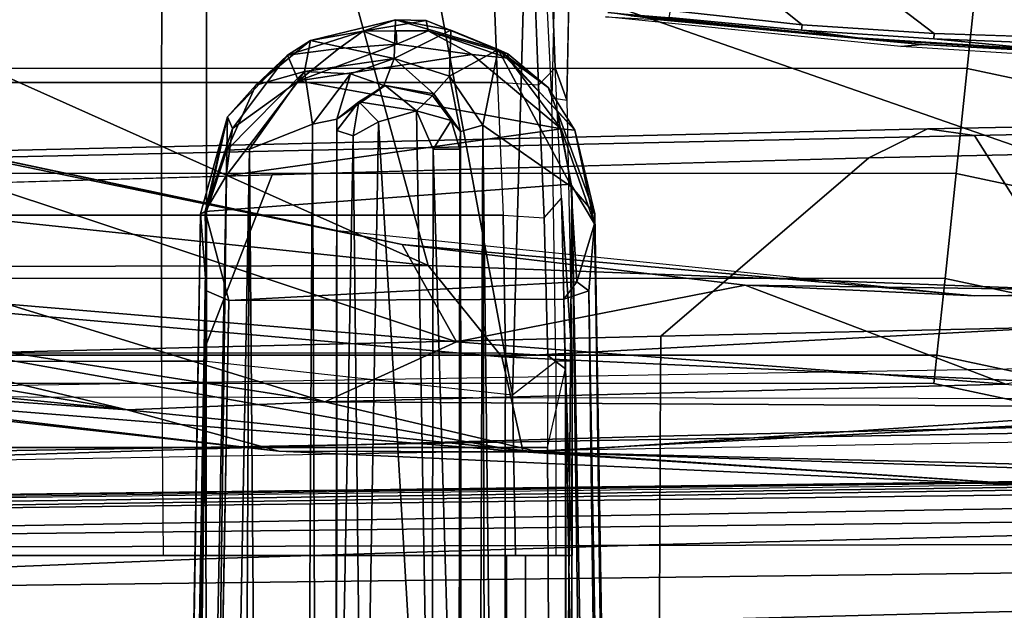
# Model space of a CAD drawing. Units: inches. Extents: x -12.8 to 13.9, y -13.8 to 13.8.
# Drawn here: x -0.7 to 1.1, y 8.9 to 10 of the extents above; entities that cross this region are included whole.
import ezdxf

# ---------------------------------------------------------------- set-up
doc = ezdxf.new("R2010")
doc.units = ezdxf.units.IN
doc.header["$MEASUREMENT"] = 0
for name, color, linetype in [('SEAT-ARMPAD', 5, 'Continuous'), ('SEAT-BASE', 5, 'Continuous'), ('SEAT-FABRIC', 5, 'Continuous'), ('SEAT-FOOTREST', 5, 'Continuous'), ('SEAT-FRAME', 5, 'Continuous')]:
    doc.layers.add(name, color=color, linetype=linetype)

msp = doc.modelspace()

# ---------------------------------------------------------------- linework, layer by layer
at = {"layer": 'SEAT-ARMPAD', "invisible_edges": 6}
for points in [[(-1.2418, 9.8485, 35.5996), (-1.2418, 9.8485, 35.5996), (1.46, 11.1614, 35.6095), (-2.2652, 10.2038, 35.5959)], [(-0.1211, 9.61, 35.6037), (-0.1211, 9.61, 35.6037), (1.46, 11.1614, 35.6095), (-1.2418, 9.8485, 35.5996)], [(1.0528, 9.4895, 35.608), (1.0528, 9.4895, 35.608), (1.46, 11.1614, 35.6095), (-0.1211, 9.61, 35.6037)], [(2.1984, 9.5127, 35.6122), (2.1984, 9.5127, 35.6122), (1.46, 11.1614, 35.6095), (1.0528, 9.4895, 35.608)]]:
    msp.add_3dface(points, dxfattribs=at)
at = {"layer": 'SEAT-ARMPAD'}
for points in [[(-0.1235, 10.1999, 36.4401), (-0.1235, 10.1999, 36.4401), (1.9612, 9.4726, 36.4628), (1.6305, 10.3196, 36.5204)], [(-1.6624, 9.7268, 36.283), (-1.6624, 9.7268, 36.283), (0.0558, 9.5449, 36.3794), (-1.5782, 10.2777, 36.3554)], [(0.0558, 9.5449, 36.3794), (0.0558, 9.5449, 36.3794), (-0.1235, 10.1999, 36.4401), (-1.5782, 10.2777, 36.3554)], [(-0.1235, 10.1999, 36.4401), (-0.1235, 10.1999, 36.4401), (0.0558, 9.5449, 36.3794), (1.9612, 9.4726, 36.4628)], [(-1.2418, 9.8485, 35.5996), (-1.2418, 9.8485, 35.5996), (-0.1211, 9.61, 35.6037), (0.008, 9.5836, 35.4624)], [(-1.2418, 9.8485, 35.5996), (-1.2418, 9.8485, 35.5996), (0.008, 9.5836, 35.4624), (-1.1328, 9.8185, 35.4525)], [(0.1076, 9.4056, 35.4758), (0.1076, 9.4056, 35.4758), (-1.1328, 9.8185, 35.4525), (0.008, 9.5836, 35.4624)], [(0.1076, 9.4056, 35.4758), (0.1076, 9.4056, 35.4758), (-0.7116, 9.4742, 35.5071), (-1.1328, 9.8185, 35.4525)], [(-1.6624, 9.7268, 36.283), (-1.6624, 9.7268, 36.283), (-1.6567, 9.5413, 36.2102), (0.0558, 9.5449, 36.3794)], [(-0.1211, 9.61, 35.6037), (-0.1211, 9.61, 35.6037), (1.0528, 9.4895, 35.608), (0.008, 9.5836, 35.4624)], [(0.008, 9.5836, 35.4624), (0.008, 9.5836, 35.4624), (0.6339, 9.5094, 35.4583), (0.1076, 9.4056, 35.4758)], [(1.0528, 9.4895, 35.608), (1.0528, 9.4895, 35.608), (0.6339, 9.5094, 35.4583), (0.008, 9.5836, 35.4624)], [(-1.6567, 9.5413, 36.2102), (-1.6567, 9.5413, 36.2102), (0.1903, 9.378, 36.3229), (0.0558, 9.5449, 36.3794)], [(0.1903, 9.378, 36.3229), (0.1903, 9.378, 36.3229), (-1.6567, 9.5413, 36.2102), (0.2288, 9.2046, 36.2086)], [(0.2288, 9.2046, 36.2086), (0.2288, 9.2046, 36.2086), (-1.6567, 9.5413, 36.2102), (-1.1489, 9.3149, 36.1135)], [(1.9612, 9.4726, 36.4628), (1.9612, 9.4726, 36.4628), (0.0558, 9.5449, 36.3794), (0.1903, 9.378, 36.3229)], [(0.1076, 9.4056, 35.4758), (0.1076, 9.4056, 35.4758), (0.6339, 9.5094, 35.4583), (1.1093, 9.3283, 35.4804)], [(1.0528, 9.4895, 35.608), (1.0528, 9.4895, 35.608), (1.927, 9.4911, 35.4702), (0.6339, 9.5094, 35.4583)], [(1.1093, 9.3283, 35.4804), (1.1093, 9.3283, 35.4804), (0.6339, 9.5094, 35.4583), (1.927, 9.4911, 35.4702)], [(1.0528, 9.4895, 35.608), (1.0528, 9.4895, 35.608), (2.1984, 9.5127, 35.6122), (1.927, 9.4911, 35.4702)], [(-1.4194, 9.4364, 35.6192), (-1.4194, 9.4364, 35.6192), (-1.3629, 9.4883, 35.5417), (-0.4936, 9.2812, 35.6983)], [(-0.1331, 9.2958, 35.6087), (-0.1331, 9.2958, 35.6087), (-1.3629, 9.4883, 35.5417), (-0.7116, 9.4742, 35.5071)], [(-0.1331, 9.2958, 35.6087), (-0.1331, 9.2958, 35.6087), (-0.4936, 9.2812, 35.6983), (-1.3629, 9.4883, 35.5417)], [(-0.7116, 9.4742, 35.5071), (-0.7116, 9.4742, 35.5071), (0.1076, 9.4056, 35.4758), (-0.1331, 9.2958, 35.6087)], [(0.1903, 9.378, 36.3229), (0.1903, 9.378, 36.3229), (1.9646, 9.2961, 36.3923), (1.9612, 9.4726, 36.4628)], [(-0.4936, 9.2812, 35.6983), (-0.4936, 9.2812, 35.6983), (-1.4283, 9.3753, 35.7938), (-1.4194, 9.4364, 35.6192)], [(1.1093, 9.3283, 35.4804), (1.1093, 9.3283, 35.4804), (-0.1331, 9.2958, 35.6087), (0.1076, 9.4056, 35.4758)], [(1.9646, 9.2961, 36.3923), (1.9646, 9.2961, 36.3923), (0.1903, 9.378, 36.3229), (0.2288, 9.2046, 36.2086)], [(-1.4283, 9.3753, 35.7938), (-1.4283, 9.3753, 35.7938), (-0.4936, 9.2812, 35.6983), (-1.6092, 9.3607, 35.9825)], [(-0.2166, 9.2057, 36.0861), (-0.2166, 9.2057, 36.0861), (-1.6092, 9.3607, 35.9825), (-0.4936, 9.2812, 35.6983)], [(-1.6092, 9.3607, 35.9825), (-1.6092, 9.3607, 35.9825), (-0.2166, 9.2057, 36.0861), (-1.1489, 9.3149, 36.1135)], [(-0.1331, 9.2958, 35.6087), (-0.1331, 9.2958, 35.6087), (1.1093, 9.3283, 35.4804), (1.4863, 9.2861, 35.5173)], [(0.2288, 9.2046, 36.2086), (0.2288, 9.2046, 36.2086), (-1.1489, 9.3149, 36.1135), (-0.2166, 9.2057, 36.0861)], [(0.2595, 9.2042, 35.7732), (0.2595, 9.2042, 35.7732), (-0.4936, 9.2812, 35.6983), (-0.1331, 9.2958, 35.6087)], [(1.4863, 9.2861, 35.5173), (1.4863, 9.2861, 35.5173), (0.2595, 9.2042, 35.7732), (-0.1331, 9.2958, 35.6087)], [(1.9646, 9.2961, 36.3923), (1.9646, 9.2961, 36.3923), (0.2288, 9.2046, 36.2086), (1.8252, 9.1533, 36.281)], [(-0.4936, 9.2812, 35.6983), (-0.4936, 9.2812, 35.6983), (0.2595, 9.2042, 35.7732), (-0.2166, 9.2057, 36.0861)], [(1.4863, 9.2861, 35.5173), (1.4863, 9.2861, 35.5173), (2.4354, 9.1501, 35.8661), (0.2595, 9.2042, 35.7732)], [(0.2595, 9.2042, 35.7732), (0.2595, 9.2042, 35.7732), (1.2325, 9.1397, 36.1771), (-0.2166, 9.2057, 36.0861)], [(0.2288, 9.2046, 36.2086), (0.2288, 9.2046, 36.2086), (-0.2166, 9.2057, 36.0861), (1.2325, 9.1397, 36.1771)], [(0.2288, 9.2046, 36.2086), (0.2288, 9.2046, 36.2086), (1.2325, 9.1397, 36.1771), (1.8252, 9.1533, 36.281)], [(0.2595, 9.2042, 35.7732), (0.2595, 9.2042, 35.7732), (2.4354, 9.1501, 35.8661), (1.2325, 9.1397, 36.1771)]]:
    msp.add_3dface(points, dxfattribs=at)
at = {"layer": 'SEAT-BASE'}
for points in [[(3.6791, 12.9305, 3.7114), (3.4414, 12.2822, 3.3006), (-0.0124, 2.1651, 4.6526), (0.0349, 2.0367, 6.3614)], [(3.6791, 12.9305, 3.7114), (0.0349, 2.0367, 6.3614), (0.0704, 2.0413, 6.4342), (3.7104, 12.9267, 3.7894)], [(0.0704, 2.0413, 6.4342), (0.1412, 2.0239, 6.4698), (3.8019, 12.9183, 3.8188), (3.7104, 12.9267, 3.7894)], [(3.8019, 12.9183, 3.8188), (0.1412, 2.0239, 6.4698), (0.6083, 1.8722, 6.4973), (4.1598, 12.8021, 3.8188)], [(1.0754, 1.7204, 6.4698), (4.5176, 12.6858, 3.8188), (4.1598, 12.8021, 3.8188), (0.6083, 1.8722, 6.4973)], [(1.0754, 1.7204, 6.4698), (1.1429, 1.6928, 6.4342), (4.5963, 12.6388, 3.7894), (4.5176, 12.6858, 3.8188)], [(3.4461, 12.2657, 3.2497), (-0.0076, 2.1486, 4.6016), (-0.0124, 2.1651, 4.6526), (3.4414, 12.2822, 3.3006)], [(-0.0076, 2.1486, 4.6016), (3.4461, 12.2657, 3.2497), (3.4657, 12.1939, 3.2079), (0.0339, 2.1244, 4.5552)], [(3.4657, 12.1939, 3.2079), (3.4722, 12.0625, 3.2151), (0.0683, 2.1107, 4.5405), (0.0339, 2.1244, 4.5552)], [(3.4722, 12.0625, 3.2151), (4.2858, 11.7982, 3.2151), (1.1854, 1.7478, 4.5405), (0.0683, 2.1107, 4.5405)]]:
    msp.add_3dface(points, dxfattribs=at)
at = {"layer": 'SEAT-FABRIC'}
for points in [[(3.4846, 9.844, 29.0161), (0.9668, 9.7945, 28.778), (0.8594, 9.7419, 28.9258), (3.504, 9.7992, 29.1709)], [(1.0526, 9.7827, 28.6891), (0.9668, 9.7945, 28.778), (3.4846, 9.844, 29.0161), (3.472, 9.8337, 28.9371)], [(3.1679, 9.3906, 27.5441), (1.3559, 9.3015, 27.4072), (1.0526, 9.7827, 28.6891), (3.472, 9.8337, 28.9371)], [(0.8594, 9.7419, 28.9258), (0.9668, 9.7945, 28.778), (-2.6374, 9.7103, 28.4765), (-1.9021, 9.663, 28.6792)], [(-2.6374, 9.7103, 28.4765), (0.9668, 9.7945, 28.778), (1.0526, 9.7827, 28.6891), (-2.6218, 9.7012, 28.3156)], [(3.504, 9.7992, 29.1709), (0.8594, 9.7419, 28.9258), (0.4802, 9.4163, 29.2997), (3.3374, 9.4816, 29.5987)], [(1.0526, 9.7827, 28.6891), (1.3559, 9.3015, 27.4072), (-1.8942, 9.3063, 27.1711), (-2.6218, 9.7012, 28.3156)], [(0.8594, 9.7419, 28.9258), (-0.2287, 9.7108, 28.8286), (-0.3511, 9.3961, 29.2071), (0.4802, 9.4163, 29.2997)], [(-0.3511, 9.3961, 29.2071), (-0.2287, 9.7108, 28.8286), (-1.1193, 9.6853, 28.7491), (-1.1426, 9.3759, 29.1086)], [(0.4802, 9.4163, 29.2997), (0.479, 9.2336, 29.4836), (3.3047, 9.3017, 29.7908), (3.3374, 9.4816, 29.5987)], [(-0.3511, 9.3961, 29.2071), (-0.3506, 9.2105, 29.3855), (0.479, 9.2336, 29.4836), (0.4802, 9.4163, 29.2997)], [(-1.1426, 9.3759, 29.1086), (-1.1435, 9.1854, 29.2827), (-0.3506, 9.2105, 29.3855), (-0.3511, 9.3961, 29.2071)], [(3.3047, 9.3017, 29.7908), (0.479, 9.2336, 29.4836), (0.4781, 9.0357, 29.6375), (3.3022, 9.106, 29.9576)], [(0.479, 9.2336, 29.4836), (-0.3506, 9.2105, 29.3855), (-0.3498, 9.0092, 29.5339), (0.4781, 9.0357, 29.6375)], [(-0.3506, 9.2105, 29.3855), (-1.1435, 9.1854, 29.2827), (-1.1445, 8.9768, 29.4282), (-0.3498, 9.0092, 29.5339)], [(0.4781, 9.0357, 29.6375), (0.4773, 8.8235, 29.7553), (3.2929, 8.8939, 30.0896), (3.3022, 9.106, 29.9576)], [(-0.3498, 9.0092, 29.5339), (-0.3484, 8.793, 29.6462), (0.4773, 8.8235, 29.7553), (0.4781, 9.0357, 29.6375)], [(-1.1445, 8.9768, 29.4282), (-1.1456, 8.7511, 29.5372), (-0.3484, 8.793, 29.6462), (-0.3498, 9.0092, 29.5339)]]:
    msp.add_3dface(points, dxfattribs=at)
for points, invisible_edges in [([(2.4365, 9.2607, 27.4835), (2.4365, 9.2607, 27.4835), (0.2753, 9.3424, 27.3309), (3.1679, 9.3906, 27.5441)], 11), ([(2.4365, 9.2607, 27.4835), (2.4365, 9.2607, 27.4835), (-1.7417, 9.189, 27.1749), (0.2753, 9.3424, 27.3309)], 13), ([(0.2753, 9.3424, 27.3309), (0.2753, 9.3424, 27.3309), (-1.7417, 9.189, 27.1749), (-1.1711, 9.3183, 27.2244)], 6), ([(2.4365, 9.2607, 27.4835), (2.4365, 9.2607, 27.4835), (-0.8613, 9.1873, 27.5645), (-1.7417, 9.189, 27.1749)], 6), ([(-0.8613, 9.1873, 27.5645), (-0.8613, 9.1873, 27.5645), (2.4365, 9.2607, 27.4835), (1.6691, 9.2316, 27.7544)], 2)]:
    msp.add_3dface(points, dxfattribs=dict(at, invisible_edges=invisible_edges))
at = {"layer": 'SEAT-FOOTREST'}
for points in [[(1.0591, 10.0965, 14.3059), (1.0537, 10.0451, 14.4987), (3.118, 9.6058, 14.4987), (3.1339, 9.6549, 14.3059)], [(1.0537, 10.0451, 14.1132), (1.0591, 10.0965, 14.3059), (3.1339, 9.6549, 14.3059), (3.118, 9.6058, 14.1132)], [(-1.0568, 10.0457, 14.4987), (-1.0421, 9.9053, 14.6398), (1.0389, 9.9048, 14.6398), (1.0537, 10.0451, 14.4987)], [(-1.0421, 9.9053, 13.9721), (-1.0568, 10.0457, 14.1132), (1.0537, 10.0451, 14.1132), (1.0389, 9.9048, 13.9721)], [(1.0537, 10.0451, 14.4987), (1.0389, 9.9048, 14.6398), (3.0744, 9.4716, 14.6398), (3.118, 9.6058, 14.4987)], [(1.0389, 9.9048, 13.9721), (1.0537, 10.0451, 14.1132), (3.118, 9.6058, 14.1132), (3.0744, 9.4716, 13.9721)], [(-1.0421, 9.9053, 14.6398), (-1.0219, 9.7136, 14.6914), (1.0188, 9.7131, 14.6914), (1.0389, 9.9048, 14.6398)], [(-1.0219, 9.7136, 13.9204), (-1.0421, 9.9053, 13.9721), (1.0389, 9.9048, 13.9721), (1.0188, 9.7131, 13.9204)], [(1.0389, 9.9048, 14.6398), (1.0188, 9.7131, 14.6914), (3.0148, 9.2883, 14.6914), (3.0744, 9.4716, 14.6398)], [(1.0188, 9.7131, 13.9204), (1.0389, 9.9048, 13.9721), (3.0744, 9.4716, 13.9721), (3.0148, 9.2883, 13.9204)], [(-1.0219, 9.7136, 14.6914), (-1.0018, 9.5219, 14.6398), (0.9986, 9.5214, 14.6398), (1.0188, 9.7131, 14.6914)], [(-1.0018, 9.5219, 13.9721), (-1.0219, 9.7136, 13.9204), (1.0188, 9.7131, 13.9204), (0.9986, 9.5214, 13.9721)], [(1.0188, 9.7131, 14.6914), (0.9986, 9.5214, 14.6398), (2.9552, 9.1049, 14.6398), (3.0148, 9.2883, 14.6914)], [(0.9986, 9.5214, 13.9721), (1.0188, 9.7131, 13.9204), (3.0148, 9.2883, 13.9204), (2.9552, 9.1049, 13.9721)], [(-1.0018, 9.5219, 14.6398), (-0.987, 9.3816, 14.4987), (0.9839, 9.3811, 14.4987), (0.9986, 9.5214, 14.6398)], [(-0.987, 9.3816, 14.1132), (-1.0018, 9.5219, 13.9721), (0.9986, 9.5214, 13.9721), (0.9839, 9.3811, 14.1132)], [(0.9986, 9.5214, 14.6398), (0.9839, 9.3811, 14.4987), (2.9116, 8.9707, 14.4987), (2.9552, 9.1049, 14.6398)], [(0.9839, 9.3811, 14.1132), (0.9986, 9.5214, 13.9721), (2.9552, 9.1049, 13.9721), (2.9116, 8.9707, 14.1132)], [(-0.987, 9.3816, 14.4987), (-0.9816, 9.3302, 14.3059), (0.9785, 9.3297, 14.3059), (0.9839, 9.3811, 14.4987)], [(-0.9816, 9.3302, 14.3059), (-0.987, 9.3816, 14.1132), (0.9839, 9.3811, 14.1132), (0.9785, 9.3297, 14.3059)], [(0.9839, 9.3811, 14.4987), (0.9785, 9.3297, 14.3059), (2.8957, 8.9216, 14.3059), (2.9116, 8.9707, 14.4987)], [(0.9785, 9.3297, 14.3059), (0.9839, 9.3811, 14.1132), (2.9116, 8.9707, 14.1132), (2.8957, 8.9216, 14.3059)]]:
    msp.add_3dface(points, dxfattribs=at)
at = {"layer": 'SEAT-FRAME'}
for points in [[(-0.5879, 11.1614, 34.9957), (1.4622, 11.1614, 35.0032), (1.4622, 9.9531, 35.0032), (0.979, 9.9687, 35.0014)], [(0.7377, 9.9846, 35.0006), (-0.5809, 11.0377, 34.9957), (-0.5879, 11.1614, 34.9957), (0.979, 9.9687, 35.0014)], [(-0.5603, 10.9178, 34.9958), (-0.5809, 11.0377, 34.9957), (0.7377, 9.9846, 35.0006), (0.4977, 10.011, 34.9997)], [(-0.0185, 10.5409, 25.9595), (-0.0185, 10.5409, 25.9595), (0.2097, 9.3088, 25.9617), (0.2442, 10.5645, 25.9583)], [(0.2097, 9.3088, 25.9617), (0.2097, 9.3088, 25.9617), (-0.0185, 10.5409, 25.9595), (0.2097, 9.3088, 25.9617)], [(-0.7636, 10.5267, 25.9646), (-1.069, 9.3701, 25.9567), (-0.431, 9.3701, 25.9734), (-0.4305, 10.5266, 25.9738)], [(-0.4305, 10.5266, 25.9738), (-0.431, 9.3701, 25.9734), (-0.3487, 9.3701, 25.9736), (-0.3487, 10.5256, 25.9734)], [(0.1732, 10.118, 25.0429), (0.1819, 9.8793, 24.9852), (-1.0309, 9.8792, 24.9815), (-1.0251, 10.1177, 25.0394)], [(0.2567, 9.8744, 25.0166), (0.1819, 9.8793, 24.9852), (0.1732, 10.118, 25.0429), (0.2477, 10.1139, 25.0752)], [(0.3142, 10.1165, 25.8422), (0.2866, 10.0895, 25.9198), (0.2815, 9.8512, 25.9251), (0.3084, 9.8471, 25.8504)], [(1.0295, 10.1163, 34.9922), (1.0146, 10.08, 34.9476), (1.4625, 9.9909, 34.9476), (1.4624, 10.0302, 34.9922)], [(1.0167, 10.0833, 34.7438), (1.4633, 9.9944, 34.7438), (1.4625, 9.9909, 34.9476), (1.0146, 10.08, 34.9476)], [(0.3837, 10.0072, 35.1371), (0.8391, 9.9607, 35.1388), (0.8636, 9.9576, 35.1578), (0.4255, 10.0008, 35.1574)], [(0.8391, 9.9607, 35.1388), (0.3837, 10.0072, 35.1371), (0.4954, 9.9981, 35.0117), (0.7369, 9.9749, 35.0073)], [(-0.1588, 9.9559, 13.8175), (-0.0041, 9.9937, 13.8181), (-0.0067, 9.9233, 13.7313)], [(-0.0632, 9.9733, 13.9669), (-0.0041, 9.9937, 13.8181), (-0.1588, 9.9559, 13.8175)], [(-0.0632, 9.9733, 13.9669), (0.0518, 9.9923, 13.93), (-0.0041, 9.9937, 13.8181)], [(0.0518, 9.9923, 13.93), (-0.0632, 9.9733, 13.9669), (0.0557, 9.9737, 13.9677)], [(-0.0067, 9.9233, 13.7313), (-0.0041, 9.9937, 13.8181), (0.0967, 9.9747, 13.8054)], [(0.0518, 9.9923, 13.93), (0.1832, 9.9396, 13.8167), (-0.0041, 9.9937, 13.8181)], [(0.0967, 9.9747, 13.8054), (-0.0041, 9.9937, 13.8181), (0.1832, 9.9396, 13.8167)], [(0.1832, 9.9396, 13.8167), (0.0518, 9.9923, 13.93), (0.2009, 9.9317, 13.9219)], [(0.2009, 9.9317, 13.9219), (0.0518, 9.9923, 13.93), (0.0557, 9.9737, 13.9677)], [(0.9179, 9.9449, 35.454), (0.379, 9.9991, 35.452), (0.4728, 9.9944, 35.1964), (0.9568, 9.949, 35.1982)], [(-0.1588, 9.9559, 13.8175), (-0.2008, 9.9295, 13.9398), (-0.0632, 9.9733, 13.9669)], [(-0.0632, 9.9733, 13.9669), (-0.2008, 9.9295, 13.9398), (-0.1071, 9.9412, 13.9786)], [(-0.0632, 9.9733, 13.9669), (-0.1071, 9.9412, 13.9786), (-0.0013, 9.9494, 13.9883)], [(-0.0013, 9.9494, 13.9883), (-0.0029, 9.9735, 13.9673), (-0.0632, 9.9733, 13.9669)], [(0.0967, 9.9747, 13.8054), (0.0943, 9.8908, 13.7289), (-0.0067, 9.9233, 13.7313)], [(-0.0013, 9.9494, 13.9883), (0.0557, 9.9737, 13.9677), (-0.0029, 9.9735, 13.9673)], [(0.1357, 9.9305, 13.9753), (0.0557, 9.9737, 13.9677), (-0.0013, 9.9494, 13.9883)], [(0.1357, 9.9305, 13.9753), (0.2016, 9.9235, 13.945), (0.0557, 9.9737, 13.9677)], [(0.2009, 9.9317, 13.9219), (0.0557, 9.9737, 13.9677), (0.2016, 9.9235, 13.945)], [(0.0943, 9.8908, 13.7289), (0.0967, 9.9747, 13.8054), (0.1832, 9.9396, 13.8167)], [(0.9784, 9.9588, 35.0083), (0.7369, 9.9749, 35.0073), (0.7377, 9.9846, 35.0006), (0.979, 9.9687, 35.0014)], [(0.9784, 9.9588, 35.0083), (1.1849, 9.9387, 35.1401), (0.8391, 9.9607, 35.1388), (0.7369, 9.9749, 35.0073)], [(-0.1588, 9.9559, 13.8175), (-0.1703, 9.8993, 13.78), (-0.2587, 9.8747, 13.8293)], [(-0.2008, 9.9295, 13.9398), (-0.1588, 9.9559, 13.8175), (-0.2587, 9.8747, 13.8293)], [(-0.1588, 9.9559, 13.8175), (-0.0067, 9.9233, 13.7313), (-0.1703, 9.8993, 13.78)], [(-0.2008, 9.9295, 13.9398), (-0.1811, 9.8826, 13.9571), (-0.1071, 9.9412, 13.9786)], [(0.1357, 9.9305, 13.9753), (-0.0013, 9.9494, 13.9883), (-0.1811, 9.8826, 13.9571)], [(-0.0013, 9.9494, 13.9883), (-0.1071, 9.9412, 13.9786), (-0.1811, 9.8826, 13.9571)], [(0.1551, 9.8012, 13.7268), (0.0943, 9.8908, 13.7289), (0.1832, 9.9396, 13.8167)], [(0.1832, 9.9396, 13.8167), (0.318, 9.6882, 13.8102), (0.1551, 9.8012, 13.7268)], [(0.2748, 9.8704, 13.8887), (0.1832, 9.9396, 13.8167), (0.2009, 9.9317, 13.9219)], [(0.1832, 9.9396, 13.8167), (0.2904, 9.8285, 13.824), (0.318, 9.6882, 13.8102)], [(0.1832, 9.9396, 13.8167), (0.2748, 9.8704, 13.8887), (0.2904, 9.8285, 13.824)], [(1.2116, 9.935, 35.1991), (1.1886, 9.9281, 35.455), (0.9179, 9.9449, 35.454), (0.9568, 9.949, 35.1982)], [(-0.2008, 9.9295, 13.9398), (-0.2587, 9.8747, 13.8293), (-0.3102, 9.8163, 13.889)], [(-0.3102, 9.8163, 13.889), (-0.3016, 9.7955, 13.922), (-0.2008, 9.9295, 13.9398)], [(-0.3016, 9.7955, 13.922), (-0.1811, 9.8826, 13.9571), (-0.2008, 9.9295, 13.9398)], [(0.1357, 9.9305, 13.9753), (-0.1811, 9.8826, 13.9571), (0.298, 9.7946, 13.9249)], [(-0.0067, 9.9233, 13.7313), (-0.0862, 9.8953, 13.7271), (-0.1703, 9.8993, 13.78)], [(-0.0067, 9.9233, 13.7313), (-0.0255, 9.8739, 13.603), (-0.0862, 9.8953, 13.7271)], [(-0.0255, 9.8739, 13.603), (-0.0067, 9.9233, 13.7313), (0.0657, 9.8589, 13.6076)], [(0.0657, 9.8589, 13.6076), (-0.0067, 9.9233, 13.7313), (0.0943, 9.8908, 13.7289)], [(0.1357, 9.9305, 13.9753), (0.298, 9.7946, 13.9249), (0.2016, 9.9235, 13.945)], [(0.2016, 9.9235, 13.945), (0.2748, 9.8704, 13.8887), (0.2009, 9.9317, 13.9219)], [(0.3232, 9.7922, 13.8747), (0.2748, 9.8704, 13.8887), (0.2016, 9.9235, 13.945)], [(0.298, 9.7946, 13.9249), (0.3232, 9.7922, 13.8747), (0.2016, 9.9235, 13.945)], [(-0.1703, 9.8993, 13.78), (-0.3114, 9.7558, 13.813), (-0.2587, 9.8747, 13.8293)], [(-0.2704, 9.7575, 13.798), (-0.3114, 9.7558, 13.813), (-0.1703, 9.8993, 13.78)], [(-0.1553, 9.8035, 13.7273), (-0.2704, 9.7575, 13.798), (-0.1703, 9.8993, 13.78)], [(-0.0862, 9.8953, 13.7271), (-0.1553, 9.8035, 13.7273), (-0.1703, 9.8993, 13.78)], [(0.2675, 9.6323, 24.9491), (0.2989, 9.6679, 25.0375), (0.2871, 9.9059, 25.1019), (0.2567, 9.8744, 25.0166)], [(0.298, 9.7946, 13.9249), (-0.1811, 9.8826, 13.9571), (-0.313, 9.7091, 13.9191)], [(-0.3016, 9.7955, 13.922), (-0.313, 9.7091, 13.9191), (-0.1811, 9.8826, 13.9571)], [(-0.1108, 9.8121, 13.6095), (-0.1553, 9.8035, 13.7273), (-0.0862, 9.8953, 13.7271)], [(-0.1108, 9.8121, 13.6095), (-0.0862, 9.8953, 13.7271), (-0.0255, 9.8739, 13.603)], [(0.0657, 9.8589, 13.6076), (0.0943, 9.8908, 13.7289), (0.1148, 9.7899, 13.6058)], [(0.1148, 9.7899, 13.6058), (0.0943, 9.8908, 13.7289), (0.1551, 9.8012, 13.7268)], [(-1.0309, 9.8792, 24.9815), (0.1819, 9.8793, 24.9852), (0.1923, 9.6372, 24.9186), (-1.0401, 9.637, 24.9144)], [(-0.3114, 9.7558, 13.813), (-0.3102, 9.8163, 13.889), (-0.2587, 9.8747, 13.8293)], [(-0.1108, 9.8121, 13.6095), (-0.0255, 9.8739, 13.603), (-0.0226, 9.8737, 13.4684)], [(-0.0226, 9.8737, 13.4684), (-0.0708, 9.8438, 13.4474), (-0.1108, 9.8121, 13.6095)], [(-0.0708, 9.8438, 13.4474), (-0.0226, 9.8737, 13.4684), (0.0344, 9.8278, 13.4143)], [(-0.0255, 9.8739, 13.603), (0.0657, 9.8589, 13.6076), (-0.0226, 9.8737, 13.4684)], [(-0.0226, 9.8737, 13.4684), (0.0657, 9.8589, 13.6076), (0.0634, 9.8557, 13.4625)], [(0.0344, 9.8278, 13.4143), (-0.0226, 9.8737, 13.4684), (0.0634, 9.8557, 13.4625)], [(0.3232, 9.7922, 13.8747), (0.2904, 9.8285, 13.824), (0.2748, 9.8704, 13.8887)], [(0.0344, 9.8278, 13.4143), (0.0634, 9.8557, 13.4625), (0.0976, 9.8099, 13.444)], [(0.0976, 9.8099, 13.444), (0.0634, 9.8557, 13.4625), (0.0657, 9.8589, 13.6076)], [(0.0976, 9.8099, 13.444), (0.0657, 9.8589, 13.6076), (0.1148, 9.7899, 13.6058)], [(-0.0708, 9.8438, 13.4474), (-0.1111, 9.7915, 13.4656), (-0.1108, 9.8121, 13.6095)], [(-0.1111, 9.7915, 13.4656), (-0.0708, 9.8438, 13.4474), (-0.081, 9.7822, 13.421)], [(-0.0708, 9.8438, 13.4474), (-0.0347, 9.8076, 13.411), (-0.081, 9.7822, 13.421)], [(-0.0708, 9.8438, 13.4474), (0.0344, 9.8278, 13.4143), (-0.0347, 9.8076, 13.411)], [(-0.0347, 9.8076, 13.411), (0.0344, 9.8278, 13.4143), (0.0626, 8.1661, 13.4081)], [(0.065, 9.7575, 13.416), (0.0626, 8.1661, 13.4081), (0.0344, 9.8278, 13.4143)], [(0.065, 9.7575, 13.416), (0.0344, 9.8278, 13.4143), (0.0976, 9.8099, 13.444)], [(0.318, 9.6882, 13.8102), (0.2904, 9.8285, 13.824), (0.3599, 9.6394, 13.8798)], [(0.3599, 9.6394, 13.8798), (0.2904, 9.8285, 13.824), (0.3232, 9.7922, 13.8747)], [(-0.3599, 9.6394, 13.8892), (-0.3102, 9.8163, 13.889), (-0.3485, 9.6438, 13.8377)], [(-0.3599, 9.6394, 13.8892), (-0.3515, 9.6437, 13.9128), (-0.3102, 9.8163, 13.889)], [(-0.3515, 9.6437, 13.9128), (-0.3016, 9.7955, 13.922), (-0.3102, 9.8163, 13.889)], [(-0.3485, 9.6438, 13.8377), (-0.3102, 9.8163, 13.889), (-0.3114, 9.7558, 13.813)], [(-0.1553, 9.8035, 13.7273), (-0.1108, 9.8121, 13.6095), (-0.1219, 1.4995, 13.6602)], [(-0.1219, 1.4995, 13.6602), (-0.1108, 9.8121, 13.6095), (-0.1117, 8.1495, 13.4452)], [(-0.1111, 9.7915, 13.4656), (-0.1117, 8.1495, 13.4452), (-0.1108, 9.8121, 13.6095)], [(0.065, 9.7575, 13.416), (0.0976, 9.8099, 13.444), (0.1131, 9.7575, 13.4629)], [(0.1131, 9.7575, 13.4629), (0.0976, 9.8099, 13.444), (0.1148, 9.7899, 13.6058)], [(-0.3016, 9.7955, 13.922), (-0.3515, 9.6437, 13.9128), (-0.313, 9.7091, 13.9191)], [(0.3161, 9.6939, 13.9194), (0.298, 9.7946, 13.9249), (-0.313, 9.7091, 13.9191), (-0.3515, 9.6437, 13.9128)], [(-0.2704, 9.7575, 13.798), (-0.1553, 9.8035, 13.7273), (-0.203, 1.4768, 13.7696)], [(-0.1553, 9.8035, 13.7273), (-0.1219, 1.4995, 13.6602), (-0.203, 1.4768, 13.7696)], [(-0.1111, 9.7915, 13.4656), (-0.081, 9.7822, 13.421), (-0.1117, 8.1495, 13.4452)], [(-0.063, 8.158, 13.4078), (-0.081, 9.7822, 13.421), (-0.0347, 9.8076, 13.411)], [(0.0626, 8.1661, 13.4081), (-0.063, 8.158, 13.4078), (-0.0347, 9.8076, 13.411)], [(0.1219, 1.5012, 13.6603), (0.1148, 9.7899, 13.6058), (0.1551, 9.8012, 13.7268)], [(0.1551, 9.8012, 13.7268), (0.1763, 1.4762, 13.7427), (0.1219, 1.5012, 13.6603)], [(0.2564, 1.471, 13.7937), (0.1551, 9.8012, 13.7268), (0.318, 9.6882, 13.8102)], [(0.2564, 1.471, 13.7937), (0.1763, 1.4762, 13.7427), (0.1551, 9.8012, 13.7268)], [(0.298, 9.7946, 13.9249), (0.359, 9.6211, 13.9102), (0.3232, 9.7922, 13.8747)], [(0.359, 9.6211, 13.9102), (0.298, 9.7946, 13.9249), (0.3161, 9.6939, 13.9194)], [(0.3599, 9.6394, 13.8798), (0.3232, 9.7922, 13.8747), (0.359, 9.6211, 13.9102)], [(-0.081, 9.7822, 13.421), (-0.063, 8.158, 13.4078), (-0.1117, 8.1495, 13.4452)], [(0.1117, 8.1588, 13.4459), (0.1148, 9.7899, 13.6058), (0.1219, 1.5012, 13.6603)], [(0.1148, 9.7899, 13.6058), (0.1117, 8.1588, 13.4459), (0.1131, 9.7575, 13.4629)], [(-0.3114, 9.7558, 13.813), (-0.4662, 1.6393, 13.8159), (-0.3485, 9.6438, 13.8377)], [(-0.419, 1.6392, 13.8032), (-0.4662, 1.6393, 13.8159), (-0.3114, 9.7558, 13.813)], [(-0.419, 1.6392, 13.8032), (-0.3114, 9.7558, 13.813), (-0.2704, 9.7575, 13.798)], [(-0.3118, 1.4588, 13.7969), (-0.419, 1.6392, 13.8032), (-0.2704, 9.7575, 13.798)], [(-0.2704, 9.7575, 13.798), (-0.203, 1.4768, 13.7696), (-0.3118, 1.4588, 13.7969)], [(0.0626, 8.1661, 13.4081), (0.065, 9.7575, 13.416), (0.1117, 8.1588, 13.4459)], [(0.1131, 9.7575, 13.4629), (0.1117, 8.1588, 13.4459), (0.065, 9.7575, 13.416)], [(0.3161, 9.6939, 13.9194), (-0.3515, 9.6437, 13.9128), (-0.3079, 9.481, 13.9966), (0.3269, 9.5152, 13.9756)], [(0.2564, 1.471, 13.7937), (0.318, 9.6882, 13.8102), (0.4257, 1.6165, 13.8032)], [(0.359, 9.6211, 13.9102), (0.3161, 9.6939, 13.9194), (0.3269, 9.5152, 13.9756)], [(0.3599, 9.6394, 13.8798), (0.4641, 1.6407, 13.8153), (0.318, 9.6882, 13.8102)], [(0.318, 9.6882, 13.8102), (0.4641, 1.6407, 13.8153), (0.4257, 1.6165, 13.8032)], [(0.1923, 9.6372, 24.9186), (0.1967, 9.3852, 24.8663), (-1.0449, 9.3853, 24.8618), (-1.0401, 9.637, 24.9144)], [(-0.3486, 9.4988, 13.9628), (-0.3599, 9.6394, 13.8892), (-0.4891, 1.6771, 13.9449)], [(-0.3599, 9.6394, 13.8892), (-0.4823, 1.7591, 13.8603), (-0.4891, 1.6771, 13.9449)], [(-0.3599, 9.6394, 13.8892), (-0.3485, 9.6438, 13.8377), (-0.4823, 1.7591, 13.8603)], [(-0.4823, 1.7591, 13.8603), (-0.3485, 9.6438, 13.8377), (-0.4662, 1.6393, 13.8159)], [(-0.3486, 9.4988, 13.9628), (-0.3515, 9.6437, 13.9128), (-0.3599, 9.6394, 13.8892)], [(-0.3079, 9.481, 13.9966), (-0.3515, 9.6437, 13.9128), (-0.3486, 9.4988, 13.9628)], [(0.2738, 9.3807, 24.8979), (0.1967, 9.3852, 24.8663), (0.1923, 9.6372, 24.9186), (0.2675, 9.6323, 24.9491)], [(0.4891, 1.6771, 13.9449), (0.3599, 9.6394, 13.8798), (0.359, 9.6211, 13.9102)], [(0.4822, 1.7609, 13.8613), (0.4641, 1.6407, 13.8153), (0.3599, 9.6394, 13.8798)], [(0.4822, 1.7609, 13.8613), (0.3599, 9.6394, 13.8798), (0.4891, 1.6771, 13.9449)], [(0.359, 9.6211, 13.9102), (0.3269, 9.5152, 13.9756), (0.3488, 9.4987, 13.9629)], [(0.4891, 1.6771, 13.9449), (0.359, 9.6211, 13.9102), (0.3488, 9.4987, 13.9629)], [(0.3032, 9.4834, 13.9968), (0.3269, 9.5152, 13.9756), (-0.3079, 9.481, 13.9966)], [(0.3269, 9.5152, 13.9756), (0.3032, 9.4834, 13.9968), (0.3488, 9.4987, 13.9629)], [(-0.4891, 1.6771, 13.9449), (-0.4515, 1.6654, 13.9941), (-0.3486, 9.4988, 13.9628)], [(-0.3079, 9.481, 13.9966), (-0.3486, 9.4988, 13.9628), (-0.4515, 1.6654, 13.9941)], [(0.3488, 9.4987, 13.9629), (0.3032, 9.4834, 13.9968), (0.4506, 1.6652, 13.9948)], [(0.4506, 1.6652, 13.9948), (0.4891, 1.6771, 13.9449), (0.3488, 9.4987, 13.9629)], [(-1.0449, 9.3853, 24.8618), (0.1967, 9.3852, 24.8663), (0.1964, 9.2126, 24.8537), (-1.0445, 9.2126, 24.8492)], [(0.2736, 9.2126, 24.8856), (0.1964, 9.2126, 24.8537), (0.1967, 9.3852, 24.8663), (0.2738, 9.3807, 24.8979)], [(0.3064, 9.3566, 24.9699), (0.3064, 9.3566, 24.9699), (0.2738, 9.3807, 24.8979), (0.2736, 9.2126, 24.8856)], [(0.2738, 9.3807, 24.8979), (0.2738, 9.3807, 24.8979), (0.3064, 9.3566, 24.9699), (0.2738, 9.3807, 24.8979)], [(-0.431, 9.3701, 25.9734), (-0.4281, 9.0157, 25.9735), (-1.069, 9.0157, 25.9567), (-1.069, 9.3701, 25.9567)], [(-0.3487, 9.3701, 25.9736), (0.2097, 9.3088, 25.9617), (0.2151, 9.0157, 25.9611), (-0.3487, 9.0157, 25.972)], [(0.3185, 9.3701, 25.8497), (0.2883, 9.3701, 25.927), (0.2883, 9.0157, 25.927), (0.3185, 9.0157, 25.8497)], [(0.3185, 9.0157, 25.8497), (0.3185, 9.0157, 25.8497), (0.3175, 9.0157, 25.7796), (0.3185, 9.3701, 25.8497)], [(0.3111, 5.6669, 25.3195), (0.3064, 9.3566, 24.9699), (0.3175, 9.0157, 25.7796), (0.3175, 5.4722, 25.7796)], [(-3.5063, 9.0763, 27.1876), (-3.4368, 9.0935, 27.3123), (6.8837, 9.2188, 28)], [(-3.2867, 9.0701, 27.1931), (-3.5063, 9.0763, 27.1876), (6.8837, 9.2188, 28)], [(6.5929, 9.2198, 28.0669), (-3.4393, 9.0875, 27.3467), (6.7326, 9.2154, 28.1021)], [(-3.4368, 9.0935, 27.3123), (6.5929, 9.2198, 28.0669), (6.8837, 9.2188, 28)], [(-3.2867, 9.0701, 27.1931), (6.8837, 9.2188, 28), (6.7382, 9.1968, 27.9376)], [(-1.0445, 5.987, 24.8492), (-1.0445, 9.2126, 24.8492), (0.1964, 9.2126, 24.8537), (0.1964, 5.987, 24.8537)], [(6.7382, 9.1968, 27.9376), (-3.2844, 9.0257, 27.1705), (-3.2867, 9.0701, 27.1931)], [(-3.2844, 9.0257, 27.1705), (6.7382, 9.1968, 27.9376), (3.4756, 9.103, 27.6874)], [(3.4756, 9.103, 27.6874), (6.2335, 9.0465, 27.9021), (-3.2844, 9.0257, 27.1705)], [(6.2335, 9.0465, 27.9021), (-3.4556, 8.7938, 27.2308), (-3.491, 8.9263, 27.1584)], [(6.2335, 9.0465, 27.9021), (-3.491, 8.9263, 27.1584), (-3.2844, 9.0257, 27.1705)], [(-3.4556, 8.7938, 27.2308), (6.2335, 9.0465, 27.9021), (4.9499, 8.904, 27.8823)], [(0.3185, 9.0157, 25.8497), (-1.1738, 9.0157, 25.8443), (-1.1724, 9.0157, 25.7742), (0.3175, 9.0157, 25.7796)], [(-1.1443, 9.0157, 25.9218), (0.2883, 9.0157, 25.927), (0.3185, 9.0157, 25.8497), (-1.1738, 9.0157, 25.8443)], [(0.2151, 9.0157, 25.9611), (-1.069, 9.0157, 25.9567), (-1.1443, 9.0157, 25.9218), (0.2883, 9.0157, 25.927)], [(-0.4281, 9.0157, 25.9735), (-0.3487, 9.0157, 25.972), (0.2151, 9.0157, 25.9611), (-1.069, 9.0157, 25.9567)], [(0.1988, 9.0157, 25.9443), (-1.0549, 9.0157, 25.9397), (-1.0549, 5.4757, 25.9397), (0.1988, 5.4757, 25.9443)], [(0.233, 5.4757, 25.9247), (0.233, 9.0157, 25.9247), (0.1988, 9.0157, 25.9443), (0.1988, 5.4757, 25.9443)], [(0.3175, 9.0157, 25.7796), (0.233, 9.0157, 25.9247), (0.233, 5.4757, 25.9247), (0.3175, 5.4722, 25.7796)], [(0.3175, 9.0157, 25.7796), (0.3175, 9.0157, 25.7796), (0.3185, 9.0157, 25.8497), (0.3175, 9.0157, 25.7796)]]:
    msp.add_3dface(points, dxfattribs=at)
for points, invisible_edges in [([(0.2097, 9.3088, 25.9617), (0.2097, 9.3088, 25.9617), (0.2815, 9.8512, 25.9251), (0.2442, 10.5645, 25.9583)], 2), ([(0.2442, 10.5645, 25.9583), (0.2442, 10.5645, 25.9583), (0.2866, 10.0895, 25.9198), (0.2815, 9.8512, 25.9251)], 2), ([(-0.0185, 10.5409, 25.9595), (-0.0185, 10.5409, 25.9595), (-0.3487, 9.3701, 25.9736), (0.2097, 9.3088, 25.9617)], 2), ([(-0.3487, 9.3701, 25.9736), (-0.3487, 9.3701, 25.9736), (-0.0185, 10.5409, 25.9595), (-0.3487, 10.5256, 25.9734)], 2), ([(0.2871, 9.9059, 25.1019), (0.2871, 9.9059, 25.1019), (0.2477, 10.1139, 25.0752), (0.2789, 10.1266, 25.15)], 2), ([(0.2477, 10.1139, 25.0752), (0.2477, 10.1139, 25.0752), (0.2871, 9.9059, 25.1019), (0.2567, 9.8744, 25.0166)], 2), ([(0.2789, 10.1266, 25.15), (0.2789, 10.1266, 25.15), (0.3084, 9.8471, 25.8504), (0.2871, 9.9059, 25.1019)], 2), ([(0.3084, 9.8471, 25.8504), (0.3084, 9.8471, 25.8504), (0.2789, 10.1266, 25.15), (0.3142, 10.1165, 25.8422)], 2), ([(0.7377, 9.9846, 35.0006), (0.7377, 9.9846, 35.0006), (0.4954, 9.9981, 35.0117), (0.4977, 10.011, 34.9997)], 2), ([(0.9568, 9.949, 35.1982), (0.9568, 9.949, 35.1982), (0.4255, 10.0008, 35.1574), (0.8636, 9.9576, 35.1578)], 2), ([(0.4255, 10.0008, 35.1574), (0.4255, 10.0008, 35.1574), (0.9568, 9.949, 35.1982), (0.4728, 9.9944, 35.1964)], 2), ([(0.4954, 9.9981, 35.0117), (0.4954, 9.9981, 35.0117), (0.7377, 9.9846, 35.0006), (0.7369, 9.9749, 35.0073)], 2), ([(1.1849, 9.9387, 35.1401), (1.1849, 9.9387, 35.1401), (0.8636, 9.9576, 35.1578), (0.8391, 9.9607, 35.1388)], 2), ([(1.1943, 9.9374, 35.1608), (1.1943, 9.9374, 35.1608), (0.9568, 9.949, 35.1982), (0.8636, 9.9576, 35.1578)], 2), ([(0.8636, 9.9576, 35.1578), (0.8636, 9.9576, 35.1578), (1.1849, 9.9387, 35.1401), (1.1943, 9.9374, 35.1608)], 2), ([(1.4622, 9.9531, 35.0032), (1.4622, 9.9531, 35.0032), (0.9784, 9.9588, 35.0083), (0.979, 9.9687, 35.0014)], 2), ([(0.9784, 9.9588, 35.0083), (0.9784, 9.9588, 35.0083), (1.4622, 9.9531, 35.0032), (1.4622, 9.9402, 35.0153)], 2), ([(1.4618, 9.9333, 35.1253), (1.4618, 9.9333, 35.1253), (0.9784, 9.9588, 35.0083), (1.4622, 9.9402, 35.0153)], 2), ([(0.9784, 9.9588, 35.0083), (0.9784, 9.9588, 35.0083), (1.4618, 9.9333, 35.1253), (1.1849, 9.9387, 35.1401)], 2), ([(0.9568, 9.949, 35.1982), (0.9568, 9.949, 35.1982), (1.1943, 9.9374, 35.1608), (1.2116, 9.935, 35.1991)], 2), ([(0.3084, 9.8471, 25.8504), (0.3084, 9.8471, 25.8504), (0.2989, 9.6679, 25.0375), (0.2871, 9.9059, 25.1019)], 2), ([(0.1923, 9.6372, 24.9186), (0.1923, 9.6372, 24.9186), (0.2567, 9.8744, 25.0166), (0.1819, 9.8793, 24.9852)], 2), ([(0.2567, 9.8744, 25.0166), (0.2567, 9.8744, 25.0166), (0.1923, 9.6372, 24.9186), (0.2675, 9.6323, 24.9491)], 2), ([(0.2815, 9.8512, 25.9251), (0.2815, 9.8512, 25.9251), (0.2097, 9.3088, 25.9617), (0.2883, 9.3701, 25.927)], 2), ([(0.2815, 9.8512, 25.9251), (0.2815, 9.8512, 25.9251), (0.3185, 9.3701, 25.8497), (0.2883, 9.3701, 25.927)], 2), ([(0.3185, 9.3701, 25.8497), (0.3185, 9.3701, 25.8497), (0.2815, 9.8512, 25.9251), (0.3084, 9.8471, 25.8504)], 2), ([(0.2989, 9.6679, 25.0375), (0.2989, 9.6679, 25.0375), (0.3084, 9.8471, 25.8504), (0.3185, 9.3701, 25.8497)], 2), ([(0.3064, 9.3566, 24.9699), (0.3064, 9.3566, 24.9699), (0.2675, 9.6323, 24.9491), (0.2989, 9.6679, 25.0375)], 2), ([(0.2989, 9.6679, 25.0375), (0.2989, 9.6679, 25.0375), (0.3175, 9.0157, 25.7796), (0.3064, 9.3566, 24.9699)], 2), ([(0.3175, 9.0157, 25.7796), (0.3175, 9.0157, 25.7796), (0.2989, 9.6679, 25.0375), (0.3185, 9.3701, 25.8497)], 2), ([(0.2675, 9.6323, 24.9491), (0.2675, 9.6323, 24.9491), (0.3064, 9.3566, 24.9699), (0.2738, 9.3807, 24.8979)], 2), ([(-0.4515, 1.6654, 13.9941), (0.4506, 1.6652, 13.9948), (-0.3079, 9.481, 13.9966)], 2), ([(-0.3079, 9.481, 13.9966), (0.4506, 1.6652, 13.9948), (0.3032, 9.4834, 13.9968)], 1), ([(-0.4281, 9.0157, 25.9735), (-0.4281, 9.0157, 25.9735), (-0.3487, 9.3701, 25.9736), (-0.431, 9.3701, 25.9734)], 2), ([(-0.3487, 9.3701, 25.9736), (-0.3487, 9.3701, 25.9736), (-0.4281, 9.0157, 25.9735), (-0.3487, 9.0157, 25.972)], 2), ([(0.2883, 9.0157, 25.927), (0.2883, 9.0157, 25.927), (0.2097, 9.3088, 25.9617), (0.2883, 9.3701, 25.927)], 2), ([(0.3064, 9.3566, 24.9699), (0.3064, 9.3566, 24.9699), (0.2871, 5.986, 24.9018), (0.2736, 9.2126, 24.8856)], 2), ([(0.2871, 5.986, 24.9018), (0.2871, 5.986, 24.9018), (0.3064, 9.3566, 24.9699), (0.3067, 5.9422, 24.9979)], 2), ([(0.3111, 5.6669, 25.3195), (0.3111, 5.6669, 25.3195), (0.3067, 5.9422, 24.9979), (0.3064, 9.3566, 24.9699)], 2), ([(0.2097, 9.3088, 25.9617), (0.2097, 9.3088, 25.9617), (0.2883, 9.0157, 25.927), (0.2151, 9.0157, 25.9611)], 2), ([(0.2871, 5.986, 24.9018), (0.2871, 5.986, 24.9018), (0.1964, 9.2126, 24.8537), (0.2736, 9.2126, 24.8856)], 2), ([(0.1964, 9.2126, 24.8537), (0.1964, 9.2126, 24.8537), (0.2871, 5.986, 24.9018), (0.1964, 5.987, 24.8537)], 2)]:
    msp.add_3dface(points, dxfattribs=dict(at, invisible_edges=invisible_edges))

doc.saveas('drawing.dxf')
